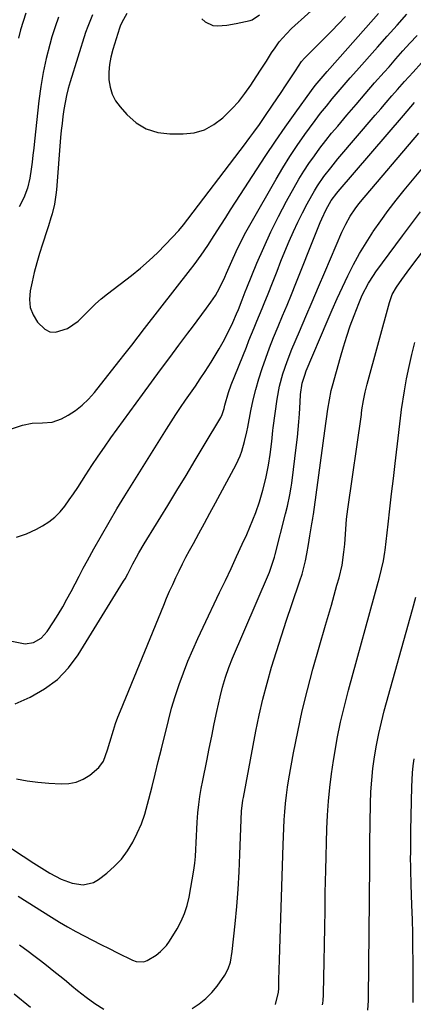
# Model space of a CAD drawing. Units: inches. Extents: x 1862536 to 1867869, y 437078 to 442403.
# Drawn here: x 1863085 to 1863229, y 437780 to 438141 of the extents above; entities that cross this region are included whole.
import ezdxf

# ---------------------------------------------------------------- set-up
doc = ezdxf.new("R2010")
doc.units = ezdxf.units.IN
doc.header["$MEASUREMENT"] = 0
doc.layers.add('7', color=7, linetype='Continuous')
doc.layers.add('8', color=7, linetype='Continuous')

msp = doc.modelspace()

# ---------------------------------------------------------------- linework, layer by layer
at = {"layer": '7', "color": 18}
for points in [[(1863078.22, 437989.97, 1784), (1863085.83, 437992.53, 1784), (1863089.44, 437993.35, 1784), (1863093.14, 437993.41, 1784), (1863096.77, 437993.65, 1784), (1863100.17, 437994.94, 1784), (1863102.54, 437996.27, 1784), (1863105.23, 437998, 1784), (1863107.76, 437999.92, 1784), (1863110.05, 438002.13, 1784), (1863112.18, 438004.52, 1784), (1863121.11, 438015.89, 1784), (1863123.48, 438018.91, 1784), (1863125.84, 438021.94, 1784), (1863128.19, 438024.96, 1784), (1863130.54, 438027.99, 1784), (1863147.35, 438049.64, 1784), (1863148.67, 438051.37, 1784), (1863151.22, 438054.88, 1784), (1863153.68, 438058.47, 1784), (1863156.06, 438062.11, 1784), (1863158.47, 438065.91, 1784), (1863160.26, 438068.73, 1784), (1863162.05, 438071.55, 1784), (1863163.85, 438074.36, 1784), (1863165.66, 438077.17, 1784), (1863171.5, 438086.21, 1784), (1863174.95, 438091.45, 1784), (1863178.45, 438096.66, 1784), (1863182.02, 438101.81, 1784), (1863185.66, 438106.93, 1784), (1863191.68, 438115.28, 1784), (1863193.03, 438117.09, 1784), (1863195.17, 438119.71, 1784), (1863196.64, 438121.42, 1784), (1863197.39, 438122.26, 1784), (1863211.6, 438138.27, 1784), (1863216.22, 438143.46, 1784)], [(1863083.64, 437951.52, 1786), (1863087.37, 437952.8, 1786), (1863091, 437954.46, 1786), (1863093.24, 437955.7, 1786), (1863095.55, 437957.19, 1786), (1863097.7, 437958.86, 1786), (1863099.61, 437960.79, 1786), (1863101.36, 437962.9, 1786), (1863102.97, 437965.17, 1786), (1863104.55, 437967.46, 1786), (1863106.09, 437969.77, 1786), (1863107.61, 437972.1, 1786), (1863109.02, 437974.33, 1786), (1863111.26, 437977.77, 1786), (1863113.53, 437981.19, 1786), (1863115.86, 437984.56, 1786), (1863118.24, 437987.9, 1786), (1863129.77, 438003.82, 1786), (1863133.08, 438008.35, 1786), (1863136.4, 438012.87, 1786), (1863139.75, 438017.37, 1786), (1863143.11, 438021.86, 1786), (1863146.43, 438026.25, 1786), (1863148.14, 438028.53, 1786), (1863149.85, 438030.83, 1786), (1863151.55, 438033.13, 1786), (1863153.23, 438035.44, 1786), (1863154.82, 438037.63, 1786), (1863156.48, 438040.14, 1786), (1863157.94, 438042.78, 1786), (1863159.89, 438046.88, 1786), (1863160.51, 438048.26, 1786), (1863162.47, 438052.71, 1786), (1863164.12, 438056.29, 1786), (1863165.84, 438059.83, 1786), (1863167.67, 438063.32, 1786), (1863169.57, 438066.78, 1786), (1863178.71, 438082.76, 1786), (1863181.19, 438086.94, 1786), (1863183.75, 438091.06, 1786), (1863186.44, 438095.1, 1786), (1863189.21, 438099.09, 1786), (1863190.94, 438101.48, 1786), (1863192.95, 438104.2, 1786), (1863195, 438106.9, 1786), (1863197.11, 438109.54, 1786), (1863199.26, 438112.16, 1786), (1863201.45, 438114.75, 1786), (1863203.65, 438117.32, 1786), (1863205.87, 438119.88, 1786), (1863208.11, 438122.42, 1786), (1863215.82, 438131.13, 1786), (1863219.4, 438135.16, 1786), (1863223, 438139.19, 1786), (1863226.6, 438143.2, 1786)], [(1863087.16, 438143.59, 1786), (1863086.09, 438140.57, 1786), (1863085.14, 438137.51, 1786), (1863084.36, 438134.4, 1786)], [(1863099.09, 438142.16, 1784), (1863097.79, 438138.54, 1784), (1863096.64, 438134.87, 1784), (1863095.88, 438132.14, 1784), (1863094.58, 438127.03, 1784), (1863093.46, 438121.9, 1784), (1863092.59, 438116.71, 1784), (1863091.89, 438111.49, 1784), (1863090.27, 438096.7, 1784), (1863089.99, 438094.12, 1784), (1863089.69, 438091.53, 1784), (1863089.37, 438088.95, 1784), (1863089.04, 438086.37, 1784), (1863088.56, 438083.1, 1784), (1863087.65, 438079.47, 1784), (1863086.34, 438075.96, 1784), (1863084.63, 438072.63, 1784)], [(1863111.48, 438142.94, 1782), (1863109.74, 438138.71, 1782), (1863109, 438136.54, 1782), (1863103.31, 438118.47, 1782), (1863102.59, 438115.97, 1782), (1863101.95, 438113.46, 1782), (1863101.44, 438110.91, 1782), (1863101, 438108.35, 1782), (1863100.66, 438105.76, 1782), (1863100.34, 438103.18, 1782), (1863100.08, 438100.59, 1782), (1863099.84, 438098, 1782), (1863098.29, 438078.79, 1782), (1863098.11, 438077.06, 1782), (1863097.54, 438073.64, 1782), (1863096.68, 438070.04, 1782), (1863096.29, 438068.57, 1782), (1863095.38, 438065.66, 1782), (1863094.91, 438064.21, 1782), (1863093.16, 438058.88, 1782), (1863092.1, 438055.47, 1782), (1863091.1, 438052.04, 1782), (1863090.21, 438048.59, 1782), (1863089.38, 438045.12, 1782), (1863088.64, 438041.79, 1782), (1863088.4, 438038.71, 1782), (1863088.68, 438035.76, 1782), (1863089.75, 438033, 1782), (1863091.34, 438030.35, 1782), (1863094.03, 438027.73, 1782), (1863095.87, 438026.82, 1782), (1863097.9, 438026.67, 1782), (1863102.29, 438028.04, 1782), (1863106.28, 438030.73, 1782), (1863108.56, 438032.98, 1782), (1863110.54, 438035.03, 1782), (1863112.58, 438037.02, 1782), (1863114.73, 438038.89, 1782), (1863116.94, 438040.68, 1782), (1863125.81, 438047.5, 1782), (1863129.08, 438050.14, 1782), (1863132.26, 438052.89, 1782), (1863135.3, 438055.79, 1782), (1863138.25, 438058.79, 1782), (1863143.1, 438063.97, 1782), (1863144.83, 438066, 1782), (1863146.45, 438068.1, 1782), (1863165.61, 438093.23, 1782), (1863166.8, 438094.81, 1782), (1863169.15, 438097.99, 1782), (1863170.55, 438099.94, 1782), (1863172.59, 438102.82, 1782), (1863174.6, 438105.73, 1782), (1863177.42, 438109.85, 1782), (1863179.01, 438112.2, 1782), (1863180.58, 438114.57, 1782), (1863182.14, 438116.94, 1782), (1863185.76, 438122.48, 1782), (1863187.96, 438125.83, 1782), (1863189.13, 438127.17, 1782), (1863189.44, 438127.49, 1782), (1863193.97, 438131.97, 1782), (1863196.53, 438134.54, 1782), (1863199.06, 438137.13, 1782), (1863201.57, 438139.75, 1782), (1863204.05, 438142.39, 1782)], [(1863151.49, 438141.51, 1778), (1863152.71, 438140.41, 1778), (1863155.58, 438139.12, 1778), (1863157.22, 438138.94, 1778), (1863160.68, 438139.19, 1778), (1863164.1, 438139.77, 1778), (1863169.16, 438140.88, 1778), (1863169.95, 438141.12, 1778), (1863172.65, 438142.96, 1778)], [(1863082.02, 437913.45, 1788), (1863086.8, 437912.41, 1788), (1863089.95, 437912.98, 1788), (1863092.75, 437914.54, 1788), (1863094.9, 437916.91, 1788), (1863097.26, 437920.53, 1788), (1863098.96, 437923.24, 1788), (1863100.6, 437925.98, 1788), (1863102.15, 437928.78, 1788), (1863103.65, 437931.6, 1788), (1863105.11, 437934.45, 1788), (1863106.59, 437937.29, 1788), (1863108.1, 437940.11, 1788), (1863109.62, 437942.92, 1788), (1863111.98, 437947.21, 1788), (1863114.75, 437952.13, 1788), (1863117.56, 437957.03, 1788), (1863120.45, 437961.87, 1788), (1863123.39, 437966.69, 1788), (1863138.57, 437991.1, 1788), (1863140.27, 437993.78, 1788), (1863142, 437996.45, 1788), (1863143.77, 437999.08, 1788), (1863145.57, 438001.7, 1788), (1863147.38, 438004.31, 1788), (1863149.18, 438006.93, 1788), (1863150.94, 438009.57, 1788), (1863152.69, 438012.23, 1788), (1863154.89, 438015.62, 1788), (1863156.44, 438018.08, 1788), (1863157.92, 438020.59, 1788), (1863159.32, 438023.14, 1788), (1863160.66, 438025.72, 1788), (1863162.86, 438030.16, 1788), (1863164.27, 438033.35, 1788), (1863164.93, 438034.97, 1788), (1863166.29, 438038.53, 1788), (1863167.44, 438041.43, 1788), (1863168.02, 438042.88, 1788), (1863171.7, 438051.94, 1788), (1863174.18, 438057.74, 1788), (1863176.79, 438063.48, 1788), (1863179.61, 438069.13, 1788), (1863182.55, 438074.71, 1788), (1863185.31, 438079.72, 1788), (1863187.03, 438082.72, 1788), (1863188.82, 438085.66, 1788), (1863190.73, 438088.54, 1788), (1863192.7, 438091.37, 1788), (1863194.77, 438094.14, 1788), (1863196.87, 438096.88, 1788), (1863199.04, 438099.57, 1788), (1863201.24, 438102.23, 1788), (1863204.58, 438106.18, 1788), (1863207.97, 438110.14, 1788), (1863211.36, 438114.09, 1788), (1863214.78, 438118.02, 1788), (1863218.22, 438121.94, 1788), (1863220.03, 438123.99, 1788), (1863222.58, 438126.87, 1788), (1863225.14, 438129.74, 1788), (1863227.71, 438132.59, 1788), (1863230.29, 438135.44, 1788)], [(1863083.67, 437862.94, 1792), (1863087.58, 437862.22, 1792), (1863091.52, 437861.71, 1792), (1863095.48, 437861.36, 1792), (1863099.98, 437861.08, 1792), (1863102.82, 437861.22, 1792), (1863105.54, 437861.75, 1792), (1863108.08, 437862.85, 1792), (1863110.49, 437864.33, 1792), (1863113.86, 437867.12, 1792), (1863115.5, 437869.42, 1792), (1863117.01, 437873.54, 1792), (1863117.85, 437876.37, 1792), (1863119.14, 437880.8, 1792), (1863119.92, 437883.2, 1792), (1863120.78, 437885.56, 1792), (1863121.7, 437887.91, 1792), (1863137.56, 437926.57, 1792), (1863138.63, 437929.13, 1792), (1863139.73, 437931.69, 1792), (1863140.86, 437934.22, 1792), (1863142.02, 437936.75, 1792), (1863143.22, 437939.25, 1792), (1863144.45, 437941.75, 1792), (1863145.72, 437944.21, 1792), (1863147.03, 437946.67, 1792), (1863148.41, 437949.21, 1792), (1863150.43, 437952.93, 1792), (1863152.45, 437956.65, 1792), (1863154.46, 437960.37, 1792), (1863156.47, 437964.09, 1792), (1863164.04, 437978.11, 1792), (1863165.57, 437981.38, 1792), (1863166.18, 437983.08, 1792), (1863167.17, 437986.56, 1792), (1863167.98, 437990.1, 1792), (1863168.34, 437991.87, 1792), (1863169.47, 437997.89, 1792), (1863170.3, 438001.82, 1792), (1863171.24, 438005.71, 1792), (1863172.34, 438009.56, 1792), (1863173.56, 438013.38, 1792), (1863174.9, 438017.17, 1792), (1863176.29, 438020.94, 1792), (1863177.76, 438024.67, 1792), (1863179.45, 438028.79, 1792), (1863181.09, 438032.7, 1792), (1863182.71, 438036.62, 1792), (1863184.3, 438040.54, 1792), (1863185.89, 438044.48, 1792), (1863193.37, 438063.19, 1792), (1863193.86, 438064.42, 1792), (1863194.87, 438066.86, 1792), (1863195.43, 438068.18, 1792), (1863197.04, 438071.6, 1792), (1863198.89, 438074.91, 1792), (1863200.93, 438077.66, 1792), (1863201.37, 438078.19, 1792), (1863225.31, 438106.13, 1792), (1863226.67, 438107.71, 1792), (1863229.42, 438110.84, 1792)], [(1863070.35, 437844.91, 1794), (1863090.06, 437832.01, 1794), (1863091.99, 437830.77, 1794), (1863095.9, 437828.38, 1794), (1863100.05, 437826.12, 1794), (1863104.02, 437824.68, 1794), (1863108.12, 437824.09, 1794), (1863111.91, 437825.01, 1794), (1863113.67, 437826.04, 1794), (1863116.72, 437828.42, 1794), (1863119.52, 437830.89, 1794), (1863122.08, 437833.56, 1794), (1863124.28, 437836.53, 1794), (1863126.25, 437839.7, 1794), (1863127.91, 437843.07, 1794), (1863129.4, 437846.51, 1794), (1863130.62, 437850.05, 1794), (1863131.68, 437853.66, 1794), (1863132.15, 437855.53, 1794), (1863133.3, 437860.12, 1794), (1863134.45, 437864.72, 1794), (1863135.58, 437869.31, 1794), (1863136.71, 437873.91, 1794), (1863139.26, 437884.39, 1794), (1863140.43, 437888.81, 1794), (1863141.71, 437893.19, 1794), (1863143.17, 437897.51, 1794), (1863144.75, 437901.8, 1794), (1863146.45, 437906.05, 1794), (1863148.22, 437910.26, 1794), (1863150.08, 437914.44, 1794), (1863152.01, 437918.59, 1794), (1863158.03, 437931.21, 1794), (1863160.13, 437935.62, 1794), (1863162.21, 437940.04, 1794), (1863164.27, 437944.47, 1794), (1863166.31, 437948.91, 1794), (1863167.98, 437952.55, 1794), (1863169.13, 437955.19, 1794), (1863170.23, 437957.85, 1794), (1863171.23, 437960.55, 1794), (1863172.58, 437964.51, 1794), (1863173.86, 437968.77, 1794), (1863174.93, 437973.09, 1794), (1863175.56, 437976.09, 1794), (1863175.92, 437977.98, 1794), (1863176.52, 437981.78, 1794), (1863177.11, 437986.61, 1794), (1863177.5, 437990.64, 1794), (1863177.63, 437991.65, 1794), (1863179.07, 438002.15, 1794), (1863179.92, 438006.84, 1794), (1863181.18, 438011.44, 1794), (1863182.74, 438015.95, 1794), (1863184.49, 438020.4, 1794), (1863187.23, 438026.91, 1794), (1863189.54, 438032.37, 1794), (1863191.85, 438037.83, 1794), (1863194.17, 438043.27, 1794), (1863196.5, 438048.72, 1794), (1863202.78, 438063.35, 1794), (1863204.18, 438066.31, 1794), (1863205.79, 438069.15, 1794), (1863207.62, 438071.87, 1794), (1863208.61, 438073.18, 1794), (1863209.64, 438074.45, 1794), (1863230.97, 438099.67, 1794)], [(1863084.31, 437819.93, 1796), (1863096.54, 437812.25, 1796), (1863099.46, 437810.46, 1796), (1863102.41, 437808.72, 1796), (1863105.4, 437807.04, 1796), (1863108.41, 437805.41, 1796), (1863111.45, 437803.83, 1796), (1863114.5, 437802.27, 1796), (1863117.56, 437800.73, 1796), (1863120.64, 437799.21, 1796), (1863126.14, 437796.53, 1796), (1863127.47, 437796.03, 1796), (1863130.25, 437795.85, 1796), (1863131.54, 437796.37, 1796), (1863134.8, 437798.37, 1796), (1863136.42, 437799.62, 1796), (1863138.54, 437801.83, 1796), (1863139.72, 437803.5, 1796), (1863142.46, 437807.97, 1796), (1863143.95, 437810.73, 1796), (1863145.21, 437813.57, 1796), (1863146.14, 437816.54, 1796), (1863146.84, 437819.6, 1796), (1863148.54, 437829.51, 1796), (1863148.9, 437831.99, 1796), (1863149.19, 437834.49, 1796), (1863149.36, 437836.99, 1796), (1863149.46, 437839.51, 1796), (1863149.52, 437842.02, 1796), (1863149.63, 437844.54, 1796), (1863149.8, 437847.05, 1796), (1863150.1, 437850.53, 1796), (1863150.43, 437853.51, 1796), (1863150.82, 437856.49, 1796), (1863151.31, 437859.45, 1796), (1863151.86, 437862.4, 1796), (1863153.3, 437869.55, 1796), (1863154.21, 437874.07, 1796), (1863155.14, 437878.59, 1796), (1863156.09, 437883.1, 1796), (1863157.04, 437887.62, 1796), (1863158.19, 437892.99, 1796), (1863159.06, 437896.61, 1796), (1863160.13, 437900.18, 1796), (1863161.37, 437903.7, 1796), (1863162.77, 437907.16, 1796), (1863175.92, 437937.81, 1796), (1863176.29, 437938.7, 1796), (1863177.56, 437942.36, 1796), (1863178.1, 437944.23, 1796), (1863178.35, 437945.17, 1796), (1863182.16, 437960.05, 1796), (1863182.85, 437962.84, 1796), (1863183.77, 437967.04, 1796), (1863184.26, 437969.87, 1796), (1863184.45, 437971.29, 1796), (1863186.22, 437985.33, 1796), (1863186.55, 437988.16, 1796), (1863186.83, 437991, 1796), (1863187.05, 437993.84, 1796), (1863187.23, 437996.69, 1796), (1863187.46, 438000.99, 1796), (1863187.69, 438003.78, 1796), (1863188.24, 438007.93, 1796), (1863189.16, 438010.97, 1796), (1863189.75, 438012.45, 1796), (1863197.39, 438030.58, 1796), (1863199.21, 438034.81, 1796), (1863201.07, 438039.02, 1796), (1863202.99, 438043.21, 1796), (1863204.96, 438047.38, 1796), (1863207.04, 438051.48, 1796), (1863209.24, 438055.51, 1796), (1863211.62, 438059.45, 1796), (1863214.11, 438063.31, 1796), (1863214.27, 438063.54, 1796), (1863216.98, 438067.43, 1796), (1863219.77, 438071.27, 1796), (1863222.66, 438075.03, 1796), (1863225.63, 438078.73, 1796), (1863232.33, 438086.85, 1796)], [(1863148.02, 437778.74, 1798), (1863150.57, 437780.49, 1798), (1863152.97, 437782.42, 1798), (1863155.12, 437784.61, 1798), (1863157.11, 437786.98, 1798), (1863159.99, 437790.97, 1798), (1863161.17, 437793.29, 1798), (1863161.98, 437795.79, 1798), (1863162.68, 437799.67, 1798), (1863163.71, 437809.76, 1798), (1863164.29, 437816.12, 1798), (1863164.79, 437822.49, 1798), (1863165.16, 437828.86, 1798), (1863165.45, 437835.24, 1798), (1863165.9, 437848.03, 1798), (1863166.08, 437851.08, 1798), (1863166.57, 437855.12, 1798), (1863166.75, 437856.12, 1798), (1863171.32, 437880.38, 1798), (1863172.53, 437886.3, 1798), (1863173.88, 437892.2, 1798), (1863175.41, 437898.04, 1798), (1863177.06, 437903.86, 1798), (1863178.85, 437909.64, 1798), (1863180.67, 437915.41, 1798), (1863182.56, 437921.15, 1798), (1863184.49, 437926.89, 1798), (1863187.43, 437935.5, 1798), (1863188.2, 437937.95, 1798), (1863188.89, 437940.41, 1798), (1863189.45, 437942.9, 1798), (1863189.94, 437945.42, 1798), (1863190.51, 437948.87, 1798), (1863191.05, 437952.07, 1798), (1863191.77, 437956.38, 1798), (1863192.16, 437958.34, 1798), (1863192.33, 437959.33, 1798), (1863192.4, 437959.82, 1798), (1863196.92, 437993.23, 1798), (1863197.16, 437994.96, 1798), (1863197.65, 437998.42, 1798), (1863198.2, 438001.87, 1798), (1863198.92, 438005.28, 1798), (1863199.35, 438006.97, 1798), (1863202.23, 438017.5, 1798), (1863203.36, 438021.36, 1798), (1863204.56, 438025.21, 1798), (1863205.87, 438029.01, 1798), (1863207.27, 438032.79, 1798), (1863208.97, 438037.22, 1798), (1863210.26, 438040.27, 1798), (1863212.53, 438044.69, 1798), (1863214.3, 438047.49, 1798), (1863215.25, 438048.85, 1798), (1863224.93, 438061.99, 1798), (1863228.23, 438066.41, 1798), (1863231.57, 438070.79, 1798)], [(1863195.69, 437780.17, 1802), (1863195.78, 437780.68, 1802), (1863195.93, 437781.7, 1802), (1863196.09, 437783.77, 1802), (1863196.1, 437784.29, 1802), (1863196.29, 437795.87, 1802), (1863196.39, 437802.18, 1802), (1863196.5, 437808.49, 1802), (1863196.61, 437814.8, 1802), (1863196.72, 437821.11, 1802), (1863196.88, 437829.49, 1802), (1863197, 437834.54, 1802), (1863197.14, 437839.59, 1802), (1863197.33, 437844.63, 1802), (1863197.55, 437849.68, 1802), (1863197.88, 437854.71, 1802), (1863198.32, 437859.73, 1802), (1863198.94, 437864.73, 1802), (1863199.68, 437869.72, 1802), (1863200.02, 437871.76, 1802), (1863201.11, 437877.74, 1802), (1863202.32, 437883.7, 1802), (1863203.71, 437889.61, 1802), (1863205.22, 437895.5, 1802), (1863216.05, 437935.03, 1802), (1863216.37, 437936.21, 1802), (1863217.32, 437939.77, 1802), (1863218.06, 437942.91, 1802), (1863218.54, 437946.01, 1802), (1863218.63, 437946.79, 1802), (1863219.72, 437956.35, 1802), (1863220.36, 437961.91, 1802), (1863221, 437967.46, 1802), (1863221.64, 437973.02, 1802), (1863222.29, 437978.58, 1802), (1863223.63, 437989.92, 1802), (1863223.75, 437990.96, 1802), (1863224.18, 437995.14, 1802), (1863224.45, 437997.23, 1802), (1863224.6, 437998.27, 1802), (1863225.7, 438005.16, 1802), (1863226.49, 438009.63, 1802), (1863227.37, 438014.07, 1802), (1863228.41, 438018.49, 1802), (1863229.54, 438022.88, 1802)], [(1863212.27, 437778.17, 1804), (1863212.52, 437781.72, 1804), (1863212.54, 437782.61, 1804), (1863212.91, 437818.59, 1804), (1863212.93, 437821.2, 1804), (1863212.95, 437823.8, 1804), (1863212.96, 437826.41, 1804), (1863212.97, 437829.02, 1804), (1863212.97, 437831.63, 1804), (1863212.99, 437834.23, 1804), (1863213.02, 437836.84, 1804), (1863213.05, 437839.45, 1804), (1863213.28, 437853.87, 1804), (1863213.43, 437858.18, 1804), (1863213.71, 437862.48, 1804), (1863214.15, 437866.77, 1804), (1863214.71, 437871.04, 1804), (1863215.43, 437875.29, 1804), (1863216.25, 437879.53, 1804), (1863217.23, 437883.72, 1804), (1863218.3, 437887.9, 1804), (1863228.59, 437925.08, 1804), (1863229.87, 437929.48, 1804)], [(1863228.92, 437780.94, 1806), (1863228.85, 437795.94, 1806), (1863228.8, 437801.11, 1806), (1863228.72, 437806.28, 1806), (1863228.59, 437811.45, 1806), (1863228.43, 437816.62, 1806), (1863228.16, 437824.27, 1806), (1863228.11, 437825.61, 1806), (1863228.03, 437828.3, 1806), (1863227.97, 437830.99, 1806), (1863227.95, 437833.68, 1806), (1863227.96, 437836.23, 1806), (1863228.01, 437840.12, 1806), (1863228.07, 437844.01, 1806), (1863228.36, 437860.02, 1806), (1863228.46, 437862.6, 1806), (1863228.62, 437865.17, 1806), (1863228.87, 437867.74, 1806), (1863229.19, 437870.3, 1806)], [(1863084.81, 437802.14, 1798), (1863087.99, 437799.78, 1798), (1863090.02, 437798.25, 1798), (1863092.04, 437796.71, 1798), (1863094.04, 437795.14, 1798), (1863096.03, 437793.55, 1798), (1863098, 437791.95, 1798), (1863099.98, 437790.35, 1798), (1863101.95, 437788.74, 1798), (1863103.92, 437787.13, 1798), (1863106.07, 437785.37, 1798), (1863109.17, 437782.96, 1798), (1863112.34, 437780.65, 1798), (1863115.62, 437778.49, 1798)]]:
    msp.add_polyline3d(points, dxfattribs=at)
at = {"layer": '8', "color": 18}
for points in [[(1863124.06, 438143.52, 1780), (1863122.2, 438140.23, 1780), (1863121.62, 438138.84, 1780), (1863121.38, 438138.12, 1780), (1863118.89, 438130.24, 1780), (1863118.19, 438127.51, 1780), (1863117.69, 438124.76, 1780), (1863117.49, 438121.98, 1780), (1863117.5, 438119.16, 1780), (1863117.93, 438116.44, 1780), (1863118.7, 438113.86, 1780), (1863119.97, 438111.49, 1780), (1863121.58, 438109.25, 1780), (1863124.09, 438106.4, 1780), (1863127.49, 438103.45, 1780), (1863131.19, 438101.17, 1780), (1863135.36, 438099.9, 1780), (1863139.83, 438099.32, 1780), (1863144.71, 438099.32, 1780), (1863148.73, 438099.8, 1780), (1863152.52, 438100.86, 1780), (1863155.95, 438102.76, 1780), (1863159.15, 438105.23, 1780), (1863162.52, 438108.55, 1780), (1863165.04, 438111.25, 1780), (1863167.31, 438114.17, 1780), (1863169.42, 438117.21, 1780), (1863171.45, 438120.3, 1780), (1863173.23, 438123.06, 1780), (1863175.16, 438126.05, 1780), (1863177.08, 438129.05, 1780), (1863178.31, 438130.91, 1780), (1863179.87, 438133.05, 1780), (1863182.46, 438136.08, 1780), (1863184.36, 438137.94, 1780), (1863208.23, 438159.67, 1780)], [(1863083.23, 437890.43, 1790), (1863088.73, 437892.93, 1790), (1863093.94, 437895.88, 1790), (1863098.67, 437899.36, 1790), (1863102.72, 437903.63, 1790), (1863106.3, 437908.42, 1790), (1863122.89, 437935.39, 1790), (1863123.42, 437936.28, 1790), (1863124.4, 437938.09, 1790), (1863126.27, 437941.78, 1790), (1863127.59, 437944.16, 1790), (1863128.52, 437945.8, 1790), (1863130.42, 437949.04, 1790), (1863131.4, 437950.65, 1790), (1863139.05, 437963.12, 1790), (1863142.43, 437968.64, 1790), (1863145.79, 437974.18, 1790), (1863149.12, 437979.73, 1790), (1863152.43, 437985.3, 1790), (1863158.42, 437995.43, 1790), (1863158.95, 437996.48, 1790), (1863159.66, 437998.72, 1790), (1863159.96, 437999.87, 1790), (1863161.22, 438004.52, 1790), (1863162.24, 438007.34, 1790), (1863167.81, 438021.22, 1790), (1863168.76, 438023.59, 1790), (1863169.73, 438025.96, 1790), (1863170.71, 438028.32, 1790), (1863171.69, 438030.67, 1790), (1863172.68, 438033.03, 1790), (1863173.65, 438035.39, 1790), (1863174.6, 438037.76, 1790), (1863175.54, 438040.14, 1790), (1863177.61, 438045.41, 1790), (1863179.04, 438049.04, 1790), (1863180.49, 438052.66, 1790), (1863181.96, 438056.27, 1790), (1863183.53, 438060.08, 1790), (1863185.04, 438063.55, 1790), (1863186.62, 438066.98, 1790), (1863188.32, 438070.37, 1790), (1863190.09, 438073.71, 1790), (1863191.75, 438076.73, 1790), (1863192.78, 438078.52, 1790), (1863193.86, 438080.28, 1790), (1863196.19, 438083.69, 1790), (1863198.69, 438086.97, 1790), (1863201.31, 438090.16, 1790), (1863214.95, 438106.16, 1790), (1863216.99, 438108.53, 1790), (1863219.03, 438110.9, 1790), (1863221.08, 438113.26, 1790), (1863223.14, 438115.61, 1790), (1863225.75, 438118.57, 1790), (1863228.82, 438122, 1790), (1863231.94, 438125.38, 1790)], [(1863178.45, 437780.19, 1800), (1863179.53, 437784.79, 1800), (1863179.59, 437785.08, 1800), (1863179.65, 437785.68, 1800), (1863179.66, 437785.98, 1800), (1863179.73, 437789.33, 1800), (1863179.82, 437792.99, 1800), (1863179.92, 437796.64, 1800), (1863181.26, 437838.78, 1800), (1863181.38, 437841.82, 1800), (1863181.52, 437844.85, 1800), (1863181.7, 437847.88, 1800), (1863181.9, 437850.91, 1800), (1863182.18, 437853.93, 1800), (1863182.51, 437856.95, 1800), (1863182.93, 437859.95, 1800), (1863183.42, 437862.95, 1800), (1863185.11, 437872.48, 1800), (1863186.61, 437880.21, 1800), (1863188.27, 437887.9, 1800), (1863190.16, 437895.54, 1800), (1863192.21, 437903.14, 1800), (1863196.84, 437919.3, 1800), (1863197.89, 437922.95, 1800), (1863198.93, 437926.6, 1800), (1863199.96, 437930.26, 1800), (1863200.99, 437933.91, 1800), (1863201.74, 437936.57, 1800), (1863202.85, 437941.26, 1800), (1863203.55, 437946.03, 1800), (1863203.84, 437949.01, 1800), (1863204.13, 437952.66, 1800), (1863204.24, 437954.48, 1800), (1863204.52, 437958.13, 1800), (1863204.96, 437961.75, 1800), (1863209.91, 437996.53, 1800), (1863209.96, 437996.88, 1800), (1863210.13, 437998.26, 1800), (1863210.71, 438001.64, 1800), (1863211.31, 438004.65, 1800), (1863211.67, 438006.14, 1800), (1863212.05, 438007.63, 1800), (1863220.21, 438037.53, 1800), (1863221.24, 438040.43, 1800), (1863222.72, 438043.11, 1800), (1863224.67, 438045.99, 1800), (1863226.63, 438048.71, 1800), (1863227.63, 438050.05, 1800), (1863239.16, 438065.11, 1800)], [(1863082.88, 437784.09, 1800), (1863088.75, 437779.26, 1800)]]:
    msp.add_polyline3d(points, dxfattribs=at)

doc.saveas('drawing.dxf')
